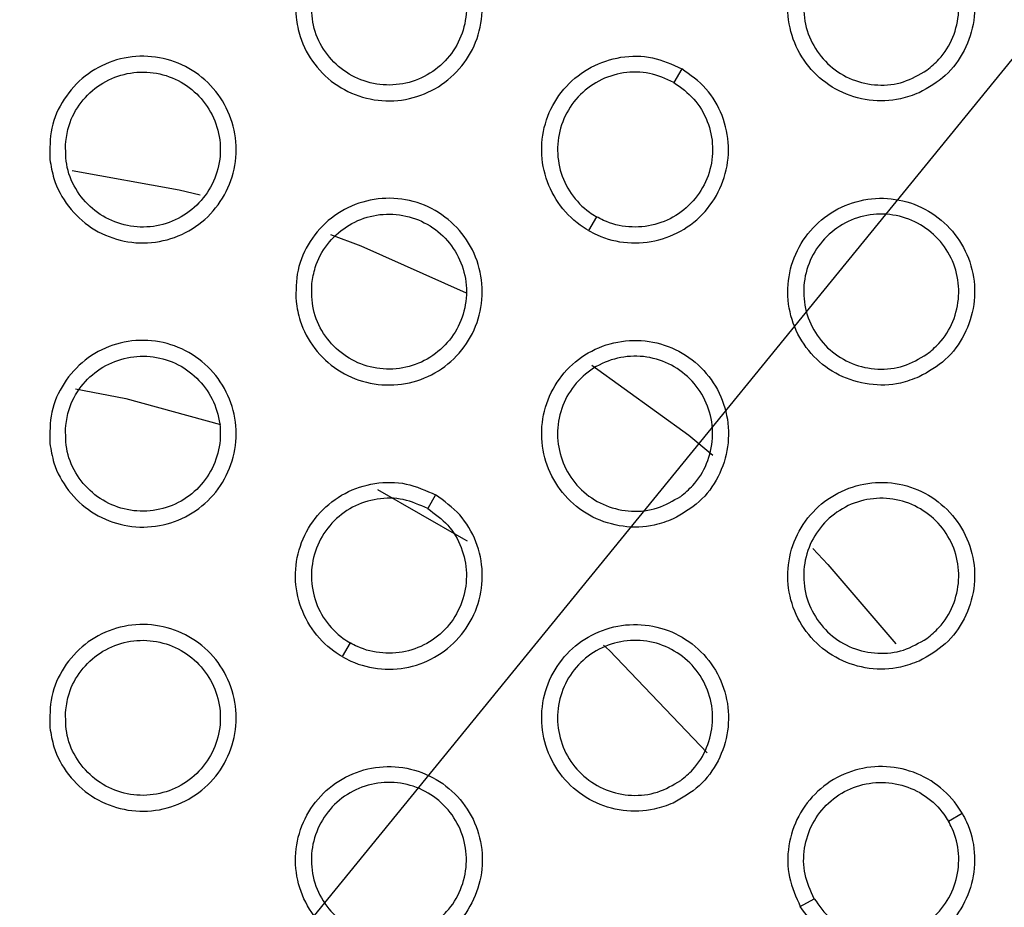
# Model space of a CAD drawing. Units: millimetres. Extents: x 0 to 2421, y 0 to 1707.
# Drawn here: x 1059 to 1070, y 993 to 1003 of the extents above; entities that cross this region are included whole.
import ezdxf

# ---------------------------------------------------------------- set-up
doc = ezdxf.new("R2010")
doc.units = ezdxf.units.MM
doc.layers.add('AV sys', color=7, linetype='Continuous', plot=False)
doc.layers.add('AV_dim', color=10, linetype='Continuous')
doc.styles.get("Standard").update_dxf_attribs({"font": 'arial.ttf'})
doc.dimstyles.new('ISO-25', dxfattribs={"dimtxt": 2.5, "dimasz": 2.5, "dimexe": 1.25, "dimexo": 0.625, "dimtad": 1, "dimtxsty": 'Standard', "dimcen": 2.5, "dimadec": 0, "dimazin": 0, "dimtfac": 1, "dimtmove": 0, "dimatfit": 3, "dimfxl": 1, "dimarcsym": 0})

# ---------------------------------------------------------------- blocks, each defined once
blk = doc.blocks.new('*D20')
at = {"layer": 'AV_dim', "color": 0, "lineweight": -2, "transparency": 16777216}
for p, q in [((1173.336, 1129.544), (1123.123, 1067.899)), ((1272.517, 1129.544), (1173.336, 1129.544)), ((1000.602, 917.484), (1113.65, 1056.269)), ((991.129, 905.854), (981.656, 894.224))]:
    blk.add_line(p, q, dxfattribs=at)
at = {"layer": 'AV_dim', "color": 0, "transparency": 16777216}
for points in [[(1121.185, 1069.478), (1125.061, 1066.32), (1113.65, 1056.269)], [(989.191, 907.433), (993.067, 904.275), (1000.602, 917.484)]]:
    blk.add_solid(points, dxfattribs=at)
at = {"layer": 'Defpoints', "color": 0, "transparency": 16777216}
for p in [(1113.65, 1056.269), (1000.602, 917.484)]:
    blk.add_point(p, dxfattribs=at)
at = {"layer": 'AV_dim', "color": 0, "transparency": 16777216, "insert": (1227.926, 1151.89), "char_height": 20, "attachment_point": 5}
blk.add_mtext('∅179,0', dxfattribs=at)
blk = doc.blocks.new('WA6_ff')
at = {"layer": 'AV sys', "color": 7, "linetype": 'Continuous', "lineweight": 25}
for p, q in [((1066.241, 1002.665), (1066.15, 1002.506)), ((1065.25, 1000.947), (1065.157, 1000.787)), ((1063.384, 997.715), (1063.292, 997.556)), ((1062.392, 995.997), (1062.299, 995.837)), ((1069.337, 993.926), (1069.496, 994.018)), ((1067.618, 992.934), (1067.778, 993.026))]:
    blk.add_line(p, q, dxfattribs=at)
at = {"layer": 'AV sys', "color": 7, "linetype": 'Continuous', "lineweight": 25, "flags": 128}
for points in [[(1059.164, 1001.485), (1060.408, 1001.257), (1060.649, 1001.199)], [(1062.162, 1000.74), (1062.515, 1000.607), (1063.738, 1000.061)], [(1065.196, 999.223), (1066.322, 998.408), (1066.603, 998.179)], [(1059.202, 998.949), (1059.786, 998.834), (1060.885, 998.535)], [(1062.711, 997.779), (1063.709, 997.207), (1063.749, 997.181)], [(1067.765, 997.093), (1067.938, 996.909), (1068.728, 995.984)], [(1065.332, 995.972), (1065.401, 995.909), (1066.536, 994.719)]]:
    blk.add_lwpolyline(points, dxfattribs=at)
at = {"layer": 'AV sys', "color": 7, "linetype": 'Continuous', "lineweight": 25}
for radius in [83.92, 82.297, 80.785, 78.066, 77.798, 77.598]:
    blk.add_circle((1057.126, 986.876), radius, dxfattribs=at)
for radius, start, end in [(89.5, 293.30025, 291.69975), (89.498, 293.1402, 291.8598)]:
    blk.add_arc((1057.126, 986.876), radius, start, end, dxfattribs=at)
for points, knots in [([(1061.763, 1003.263), (1061.762, 1003.385), (1061.761, 1003.63), (1061.913, 1003.972), (1062.161, 1004.246), (1062.488, 1004.423), (1062.854, 1004.481), (1063.219, 1004.415), (1063.541, 1004.231), (1063.785, 1003.951), (1063.922, 1003.607), (1063.937, 1003.236), (1063.83, 1002.881), (1063.61, 1002.582), (1063.304, 1002.373), (1062.946, 1002.276), (1062.576, 1002.304), (1062.235, 1002.452), (1061.965, 1002.705), (1061.809, 1002.992), (1061.776, 1003.187), (1061.763, 1003.263)], [0, 0, 0, 0, 0.053686, 0.107374, 0.161082, 0.214726, 0.268458, 0.322075, 0.37593, 0.429473, 0.483186, 0.53688, 0.590466, 0.644216, 0.697895, 0.751606, 0.805321, 0.858935, 0.912665, 0.966221, 1, 1, 1, 1]), ([(1068.998, 1002.386), (1069.105, 1002.446), (1069.318, 1002.567), (1069.538, 1002.87), (1069.651, 1003.222), (1069.641, 1003.593), (1069.508, 1003.939), (1069.268, 1004.222), (1068.947, 1004.41), (1068.583, 1004.481), (1068.216, 1004.427), (1067.888, 1004.255), (1067.635, 1003.984), (1067.485, 1003.645), (1067.457, 1003.275), (1067.552, 1002.916), (1067.761, 1002.61), (1068.06, 1002.389), (1068.414, 1002.282), (1068.741, 1002.29), (1068.926, 1002.359), (1068.998, 1002.386)], [0, 0, 0, 0, 0.053688, 0.107378, 0.16109, 0.214739, 0.268476, 0.322092, 0.375945, 0.429484, 0.483192, 0.536883, 0.59047, 0.644223, 0.697907, 0.751622, 0.805339, 0.858953, 0.912678, 0.966229, 1, 1, 1, 1]), ([(1061.947, 1003.471), (1061.946, 1003.369), (1061.944, 1003.166), (1062.07, 1002.882), (1062.276, 1002.654), (1062.547, 1002.508), (1062.851, 1002.459), (1063.154, 1002.514), (1063.422, 1002.666), (1063.624, 1002.898), (1063.738, 1003.184), (1063.752, 1003.492), (1063.662, 1003.787), (1063.48, 1004.035), (1063.226, 1004.21), (1062.928, 1004.29), (1062.621, 1004.267), (1062.338, 1004.143), (1062.114, 1003.934), (1061.985, 1003.696), (1061.957, 1003.534), (1061.947, 1003.471)], [0, 0, 0, 0, 0.053671, 0.107345, 0.161017, 0.214781, 0.26837, 0.322099, 0.37582, 0.429466, 0.483127, 0.536848, 0.590543, 0.644279, 0.697965, 0.75165, 0.805462, 0.859008, 0.912691, 0.966348, 1, 1, 1, 1]), ([(1069.087, 1002.649), (1068.999, 1002.597), (1068.824, 1002.494), (1068.515, 1002.461), (1068.215, 1002.525), (1067.952, 1002.687), (1067.758, 1002.926), (1067.654, 1003.216), (1067.652, 1003.524), (1067.752, 1003.815), (1067.943, 1004.057), (1068.203, 1004.222), (1068.503, 1004.292), (1068.809, 1004.259), (1069.087, 1004.125), (1069.305, 1003.908), (1069.439, 1003.63), (1069.473, 1003.324), (1069.404, 1003.025), (1069.262, 1002.794), (1069.136, 1002.689), (1069.087, 1002.649)], [0, 0, 0, 0, 0.053672, 0.107347, 0.161015, 0.214774, 0.268358, 0.322085, 0.375807, 0.429457, 0.483124, 0.536849, 0.590545, 0.644279, 0.69796, 0.75164, 0.805448, 0.858995, 0.912681, 0.966343, 1, 1, 1, 1]), ([(1058.905, 1001.613), (1058.905, 1001.735), (1058.903, 1001.98), (1059.055, 1002.322), (1059.303, 1002.596), (1059.63, 1002.773), (1059.996, 1002.831), (1060.361, 1002.765), (1060.684, 1002.581), (1060.927, 1002.301), (1061.064, 1001.957), (1061.08, 1001.586), (1060.972, 1001.231), (1060.752, 1000.932), (1060.446, 1000.723), (1060.088, 1000.626), (1059.718, 1000.654), (1059.378, 1000.802), (1059.108, 1001.055), (1058.951, 1001.342), (1058.918, 1001.537), (1058.905, 1001.613)], [0, 0, 0, 0, 0.0536839, 0.1073692, 0.1610737, 0.2147132, 0.2684427, 0.3220589, 0.3759163, 0.4294639, 0.4831806, 0.5368772, 0.5904628, 0.644209, 0.6978842, 0.7515907, 0.8053046, 0.8589206, 0.9126541, 0.966214, 1, 1, 1, 1]), ([(1065.157, 1000.787), (1065.125, 1000.807), (1064.99, 1000.891), (1064.79, 1001.099), (1064.634, 1001.434), (1064.597, 1001.804), (1064.685, 1002.164), (1064.887, 1002.475), (1065.181, 1002.702), (1065.532, 1002.817), (1065.907, 1002.817), (1066.13, 1002.716), (1066.241, 1002.665)], [0, 0, 0, 0, 0.033543, 0.141033, 0.248388, 0.355765, 0.463125, 0.570483, 0.678008, 0.785207, 0.892607, 1, 1, 1, 1]), ([(1059.089, 1001.821), (1059.088, 1001.719), (1059.086, 1001.516), (1059.213, 1001.232), (1059.418, 1001.004), (1059.689, 1000.858), (1059.994, 1000.809), (1060.297, 1000.864), (1060.564, 1001.016), (1060.767, 1001.249), (1060.881, 1001.535), (1060.894, 1001.842), (1060.804, 1002.137), (1060.622, 1002.385), (1060.368, 1002.56), (1060.07, 1002.64), (1059.763, 1002.617), (1059.48, 1002.493), (1059.256, 1002.284), (1059.127, 1002.046), (1059.099, 1001.884), (1059.089, 1001.821)], [0, 0, 0, 0, 0.05367, 0.107343, 0.161016, 0.214785, 0.268378, 0.322109, 0.37583, 0.429473, 0.48313, 0.536847, 0.59054, 0.644278, 0.697967, 0.751657, 0.805472, 0.859019, 0.912699, 0.966353, 1, 1, 1, 1]), ([(1066.15, 1002.506), (1066.057, 1002.548), (1065.872, 1002.632), (1065.561, 1002.632), (1065.27, 1002.537), (1065.025, 1002.349), (1064.858, 1002.09), (1064.785, 1001.791), (1064.815, 1001.484), (1064.945, 1001.206), (1065.11, 1001.034), (1065.223, 1000.964), (1065.25, 1000.947)], [0, 0, 0, 0, 0.107337, 0.214681, 0.321879, 0.429403, 0.536763, 0.644121, 0.751499, 0.858853, 0.966344, 1, 1, 1, 1]), ([(1065.157, 1000.787), (1065.191, 1000.769), (1065.331, 1000.694), (1065.61, 1000.625), (1065.979, 1000.657), (1066.318, 1000.81), (1066.586, 1001.067), (1066.754, 1001.397), (1066.804, 1001.765), (1066.728, 1002.127), (1066.54, 1002.451), (1066.341, 1002.594), (1066.241, 1002.665)], [0, 0, 0, 0, 0.033543, 0.141033, 0.248388, 0.355765, 0.463125, 0.570483, 0.678008, 0.785207, 0.892607, 1, 1, 1, 1]), ([(1066.15, 1002.506), (1066.232, 1002.447), (1066.397, 1002.328), (1066.553, 1002.059), (1066.616, 1001.759), (1066.575, 1001.454), (1066.436, 1001.179), (1066.213, 1000.966), (1065.932, 1000.839), (1065.626, 1000.813), (1065.394, 1000.87), (1065.277, 1000.932), (1065.25, 1000.947)], [0, 0, 0, 0, 0.107337, 0.214681, 0.321879, 0.429403, 0.536763, 0.644121, 0.751499, 0.858853, 0.966344, 1, 1, 1, 1]), ([(1061.763, 999.963), (1061.762, 1000.085), (1061.761, 1000.33), (1061.913, 1000.672), (1062.16, 1000.946), (1062.487, 1001.123), (1062.853, 1001.181), (1063.219, 1001.115), (1063.541, 1000.931), (1063.785, 1000.651), (1063.922, 1000.307), (1063.937, 999.936), (1063.83, 999.582), (1063.61, 999.282), (1063.304, 999.073), (1062.946, 998.976), (1062.576, 999.004), (1062.235, 999.152), (1061.966, 999.405), (1061.809, 999.692), (1061.776, 999.887), (1061.763, 999.963)], [0, 0, 0, 0, 0.053682, 0.107364, 0.161069, 0.214711, 0.268444, 0.322064, 0.375923, 0.42947, 0.483184, 0.536876, 0.590459, 0.644204, 0.697881, 0.751591, 0.805309, 0.858927, 0.912661, 0.966218, 1, 1, 1, 1]), ([(1068.998, 999.086), (1069.105, 999.146), (1069.318, 999.267), (1069.538, 999.57), (1069.651, 999.922), (1069.641, 1000.293), (1069.508, 1000.639), (1069.268, 1000.922), (1068.948, 1001.11), (1068.583, 1001.181), (1068.217, 1001.127), (1067.888, 1000.955), (1067.635, 1000.684), (1067.485, 1000.345), (1067.457, 999.975), (1067.552, 999.616), (1067.761, 999.31), (1068.06, 999.089), (1068.414, 998.982), (1068.741, 998.99), (1068.926, 999.059), (1068.998, 999.086)], [0, 0, 0, 0, 0.053686, 0.107374, 0.161082, 0.214726, 0.268458, 0.322075, 0.37593, 0.429473, 0.483186, 0.53688, 0.590466, 0.644216, 0.697895, 0.751606, 0.805321, 0.858935, 0.912665, 0.966221, 1, 1, 1, 1]), ([(1061.947, 1000.171), (1061.946, 1000.069), (1061.944, 999.866), (1062.07, 999.582), (1062.276, 999.354), (1062.547, 999.208), (1062.851, 999.159), (1063.154, 999.214), (1063.422, 999.366), (1063.624, 999.598), (1063.738, 999.884), (1063.752, 1000.192), (1063.662, 1000.487), (1063.48, 1000.735), (1063.226, 1000.909), (1062.928, 1000.99), (1062.621, 1000.967), (1062.338, 1000.843), (1062.114, 1000.634), (1061.985, 1000.396), (1061.957, 1000.234), (1061.947, 1000.171)], [0, 0, 0, 0, 0.053666, 0.107335, 0.161005, 0.21477, 0.268363, 0.322096, 0.37582, 0.429467, 0.483126, 0.536844, 0.590534, 0.644268, 0.697953, 0.751641, 0.805458, 0.859008, 0.912692, 0.966349, 1, 1, 1, 1]), ([(1069.087, 999.349), (1068.999, 999.297), (1068.824, 999.194), (1068.515, 999.161), (1068.215, 999.225), (1067.952, 999.387), (1067.758, 999.626), (1067.654, 999.916), (1067.652, 1000.224), (1067.752, 1000.515), (1067.943, 1000.757), (1068.203, 1000.922), (1068.503, 1000.992), (1068.809, 1000.959), (1069.087, 1000.825), (1069.305, 1000.608), (1069.439, 1000.33), (1069.473, 1000.024), (1069.404, 999.725), (1069.262, 999.494), (1069.136, 999.389), (1069.087, 999.349)], [0, 0, 0, 0, 0.053671, 0.107345, 0.161017, 0.214781, 0.26837, 0.322099, 0.37582, 0.429466, 0.483127, 0.536848, 0.590543, 0.644279, 0.697965, 0.75165, 0.805462, 0.859008, 0.912691, 0.966348, 1, 1, 1, 1]), ([(1058.905, 998.313), (1058.905, 998.435), (1058.903, 998.68), (1059.055, 999.022), (1059.302, 999.296), (1059.629, 999.473), (1059.996, 999.531), (1060.361, 999.465), (1060.683, 999.281), (1060.927, 999.001), (1061.064, 998.657), (1061.08, 998.286), (1060.972, 997.932), (1060.753, 997.633), (1060.446, 997.423), (1060.088, 997.326), (1059.718, 997.354), (1059.378, 997.502), (1059.108, 997.755), (1058.951, 998.042), (1058.918, 998.237), (1058.905, 998.313)], [0, 0, 0, 0, 0.0536799, 0.1073611, 0.1610627, 0.2147009, 0.2684317, 0.3220516, 0.3759123, 0.4294624, 0.4831794, 0.5368741, 0.5904558, 0.6441985, 0.6978723, 0.751579, 0.8052956, 0.8589153, 0.9126518, 0.9662128, 1, 1, 1, 1]), ([(1066.14, 997.436), (1066.247, 997.496), (1066.46, 997.617), (1066.68, 997.92), (1066.794, 998.271), (1066.783, 998.643), (1066.65, 998.989), (1066.41, 999.272), (1066.09, 999.46), (1065.726, 999.531), (1065.359, 999.477), (1065.03, 999.305), (1064.777, 999.035), (1064.628, 998.695), (1064.599, 998.325), (1064.695, 997.966), (1064.903, 997.66), (1065.202, 997.439), (1065.556, 997.332), (1065.883, 997.34), (1066.068, 997.409), (1066.14, 997.436)], [0, 0, 0, 0, 0.053682, 0.107364, 0.161069, 0.214711, 0.268444, 0.322064, 0.375923, 0.42947, 0.483184, 0.536876, 0.590459, 0.644204, 0.697881, 0.751591, 0.805309, 0.858927, 0.912661, 0.966218, 1, 1, 1, 1]), ([(1059.089, 998.521), (1059.088, 998.419), (1059.086, 998.216), (1059.213, 997.932), (1059.418, 997.704), (1059.689, 997.558), (1059.993, 997.509), (1060.297, 997.564), (1060.564, 997.716), (1060.767, 997.949), (1060.881, 998.235), (1060.894, 998.542), (1060.804, 998.837), (1060.622, 999.085), (1060.368, 999.26), (1060.07, 999.34), (1059.763, 999.317), (1059.48, 999.193), (1059.256, 998.984), (1059.127, 998.746), (1059.099, 998.583), (1059.089, 998.521)], [0, 0, 0, 0, 0.053665, 0.107333, 0.161005, 0.214773, 0.26837, 0.322104, 0.375828, 0.429473, 0.483128, 0.536843, 0.590532, 0.644267, 0.697956, 0.751647, 0.805466, 0.859017, 0.912698, 0.966352, 1, 1, 1, 1]), ([(1066.229, 997.699), (1066.141, 997.647), (1065.966, 997.544), (1065.657, 997.511), (1065.357, 997.575), (1065.094, 997.737), (1064.9, 997.976), (1064.796, 998.266), (1064.794, 998.574), (1064.894, 998.865), (1065.085, 999.107), (1065.345, 999.272), (1065.645, 999.342), (1065.951, 999.309), (1066.229, 999.175), (1066.447, 998.958), (1066.581, 998.68), (1066.615, 998.374), (1066.546, 998.075), (1066.404, 997.844), (1066.278, 997.739), (1066.229, 997.699)], [0, 0, 0, 0, 0.053666, 0.107335, 0.161005, 0.21477, 0.268363, 0.322096, 0.37582, 0.429467, 0.483126, 0.536844, 0.590534, 0.644268, 0.697953, 0.751641, 0.805458, 0.859008, 0.912692, 0.966349, 1, 1, 1, 1]), ([(1062.299, 995.837), (1062.267, 995.857), (1062.132, 995.942), (1061.933, 996.149), (1061.776, 996.484), (1061.739, 996.854), (1061.827, 997.214), (1062.029, 997.525), (1062.323, 997.752), (1062.674, 997.867), (1063.049, 997.867), (1063.272, 997.766), (1063.384, 997.715)], [0, 0, 0, 0, 0.033546, 0.14104, 0.248391, 0.355755, 0.463103, 0.57045, 0.677974, 0.785181, 0.892594, 1, 1, 1, 1]), ([(1068.998, 995.786), (1069.104, 995.846), (1069.317, 995.967), (1069.538, 996.27), (1069.651, 996.622), (1069.641, 996.993), (1069.508, 997.339), (1069.268, 997.622), (1068.948, 997.81), (1068.584, 997.881), (1068.217, 997.827), (1067.888, 997.655), (1067.635, 997.385), (1067.485, 997.045), (1067.457, 996.675), (1067.552, 996.316), (1067.761, 996.01), (1068.06, 995.789), (1068.414, 995.682), (1068.74, 995.69), (1068.926, 995.759), (1068.998, 995.786)], [0, 0, 0, 0, 0.0536839, 0.1073692, 0.1610737, 0.2147132, 0.2684427, 0.3220589, 0.3759163, 0.4294639, 0.4831806, 0.5368772, 0.5904628, 0.644209, 0.6978842, 0.7515907, 0.8053046, 0.8589206, 0.9126541, 0.966214, 1, 1, 1, 1]), ([(1062.299, 995.837), (1062.333, 995.819), (1062.474, 995.744), (1062.753, 995.675), (1063.122, 995.707), (1063.46, 995.86), (1063.728, 996.117), (1063.896, 996.447), (1063.946, 996.815), (1063.87, 997.177), (1063.682, 997.501), (1063.483, 997.644), (1063.384, 997.715)], [0, 0, 0, 0, 0.033546, 0.14104, 0.248391, 0.355755, 0.463103, 0.57045, 0.677974, 0.785181, 0.892594, 1, 1, 1, 1]), ([(1063.292, 997.556), (1063.199, 997.598), (1063.014, 997.682), (1062.703, 997.682), (1062.412, 997.587), (1062.167, 997.398), (1062, 997.14), (1061.927, 996.841), (1061.957, 996.534), (1062.087, 996.256), (1062.252, 996.084), (1062.365, 996.014), (1062.392, 995.997)], [0, 0, 0, 0, 0.107348, 0.2147024, 0.3219083, 0.4294312, 0.5367808, 0.6441259, 0.7514915, 0.858841, 0.9663357, 1, 1, 1, 1]), ([(1069.087, 996.049), (1068.999, 995.997), (1068.824, 995.894), (1068.515, 995.861), (1068.215, 995.925), (1067.952, 996.087), (1067.758, 996.326), (1067.654, 996.616), (1067.652, 996.924), (1067.752, 997.215), (1067.943, 997.457), (1068.203, 997.622), (1068.503, 997.692), (1068.809, 997.659), (1069.087, 997.525), (1069.305, 997.308), (1069.439, 997.03), (1069.473, 996.724), (1069.404, 996.425), (1069.262, 996.194), (1069.136, 996.089), (1069.087, 996.049)], [0, 0, 0, 0, 0.05367, 0.107343, 0.161016, 0.214785, 0.268378, 0.322109, 0.37583, 0.429473, 0.48313, 0.536847, 0.59054, 0.644278, 0.697967, 0.751657, 0.805472, 0.859019, 0.912699, 0.966353, 1, 1, 1, 1]), ([(1063.292, 997.556), (1063.374, 997.497), (1063.54, 997.378), (1063.695, 997.109), (1063.758, 996.809), (1063.717, 996.504), (1063.578, 996.229), (1063.355, 996.016), (1063.075, 995.889), (1062.768, 995.863), (1062.536, 995.92), (1062.42, 995.982), (1062.392, 995.997)], [0, 0, 0, 0, 0.107348, 0.214702, 0.321908, 0.429431, 0.536781, 0.644126, 0.751491, 0.858841, 0.966336, 1, 1, 1, 1]), ([(1058.906, 995.013), (1058.905, 995.135), (1058.903, 995.38), (1059.055, 995.722), (1059.302, 995.996), (1059.629, 996.173), (1059.995, 996.231), (1060.361, 996.165), (1060.683, 995.982), (1060.927, 995.702), (1061.064, 995.357), (1061.08, 994.987), (1060.972, 994.632), (1060.753, 994.333), (1060.447, 994.123), (1060.088, 994.026), (1059.718, 994.054), (1059.378, 994.202), (1059.108, 994.454), (1058.951, 994.742), (1058.918, 994.937), (1058.906, 995.013)], [0, 0, 0, 0, 0.053677, 0.107355, 0.161054, 0.214691, 0.268423, 0.322045, 0.375909, 0.429461, 0.483178, 0.536872, 0.59045, 0.64419, 0.697863, 0.751569, 0.805288, 0.858911, 0.912649, 0.966211, 1, 1, 1, 1]), ([(1066.14, 994.136), (1066.247, 994.196), (1066.46, 994.317), (1066.68, 994.62), (1066.794, 994.971), (1066.783, 995.343), (1066.65, 995.689), (1066.41, 995.972), (1066.09, 996.16), (1065.726, 996.231), (1065.359, 996.177), (1065.03, 996.006), (1064.777, 995.735), (1064.628, 995.395), (1064.599, 995.025), (1064.695, 994.667), (1064.903, 994.36), (1065.202, 994.139), (1065.556, 994.032), (1065.883, 994.04), (1066.068, 994.109), (1066.14, 994.136)], [0, 0, 0, 0, 0.0536799, 0.1073611, 0.1610627, 0.2147009, 0.2684317, 0.3220516, 0.3759123, 0.4294624, 0.4831794, 0.5368741, 0.5904558, 0.6441985, 0.6978723, 0.751579, 0.8052956, 0.8589153, 0.9126518, 0.9662128, 1, 1, 1, 1]), ([(1059.089, 995.221), (1059.088, 995.119), (1059.086, 994.916), (1059.213, 994.632), (1059.418, 994.404), (1059.689, 994.258), (1059.993, 994.209), (1060.297, 994.264), (1060.564, 994.416), (1060.767, 994.649), (1060.881, 994.934), (1060.894, 995.242), (1060.804, 995.537), (1060.622, 995.785), (1060.368, 995.959), (1060.07, 996.04), (1059.763, 996.017), (1059.48, 995.893), (1059.256, 995.684), (1059.127, 995.446), (1059.099, 995.283), (1059.089, 995.221)], [0, 0, 0, 0, 0.053661, 0.107325, 0.160995, 0.214765, 0.268363, 0.322101, 0.375827, 0.429472, 0.483126, 0.536838, 0.590525, 0.644258, 0.697947, 0.75164, 0.805461, 0.859015, 0.912698, 0.966351, 1, 1, 1, 1]), ([(1066.229, 994.399), (1066.141, 994.347), (1065.966, 994.244), (1065.657, 994.211), (1065.357, 994.275), (1065.094, 994.437), (1064.9, 994.676), (1064.796, 994.966), (1064.794, 995.274), (1064.894, 995.565), (1065.085, 995.807), (1065.345, 995.972), (1065.645, 996.042), (1065.951, 996.009), (1066.229, 995.875), (1066.447, 995.658), (1066.581, 995.38), (1066.615, 995.074), (1066.546, 994.775), (1066.404, 994.544), (1066.278, 994.439), (1066.229, 994.399)], [0, 0, 0, 0, 0.053665, 0.107333, 0.161005, 0.214773, 0.26837, 0.322104, 0.375828, 0.429473, 0.483128, 0.536843, 0.590532, 0.644267, 0.697956, 0.751647, 0.805466, 0.859017, 0.912698, 0.966352, 1, 1, 1, 1]), ([(1063.282, 992.486), (1063.389, 992.546), (1063.602, 992.667), (1063.822, 992.97), (1063.936, 993.321), (1063.925, 993.693), (1063.793, 994.039), (1063.552, 994.322), (1063.232, 994.51), (1062.868, 994.581), (1062.501, 994.528), (1062.173, 994.356), (1061.919, 994.085), (1061.77, 993.745), (1061.741, 993.375), (1061.837, 993.017), (1062.045, 992.71), (1062.344, 992.489), (1062.698, 992.382), (1063.025, 992.39), (1063.21, 992.459), (1063.282, 992.486)], [0, 0, 0, 0, 0.053677, 0.107355, 0.161054, 0.214691, 0.268423, 0.322045, 0.375909, 0.429461, 0.483178, 0.536872, 0.59045, 0.64419, 0.697863, 0.751569, 0.805288, 0.858911, 0.912649, 0.966211, 1, 1, 1, 1]), ([(1069.496, 994.018), (1069.476, 994.051), (1069.392, 994.186), (1069.185, 994.385), (1068.849, 994.542), (1068.48, 994.579), (1068.119, 994.491), (1067.808, 994.288), (1067.581, 993.995), (1067.466, 993.643), (1067.466, 993.269), (1067.568, 993.046), (1067.618, 992.934)], [0, 0, 0, 0, 0.033559, 0.140965, 0.248307, 0.355775, 0.463197, 0.570584, 0.677937, 0.785193, 0.892598, 1, 1, 1, 1]), ([(1063.371, 992.749), (1063.283, 992.697), (1063.108, 992.594), (1062.799, 992.561), (1062.499, 992.625), (1062.237, 992.787), (1062.043, 993.026), (1061.938, 993.316), (1061.936, 993.624), (1062.036, 993.915), (1062.227, 994.157), (1062.487, 994.322), (1062.787, 994.392), (1063.093, 994.359), (1063.371, 994.225), (1063.589, 994.008), (1063.723, 993.73), (1063.757, 993.424), (1063.688, 993.125), (1063.546, 992.894), (1063.42, 992.789), (1063.371, 992.749)], [0, 0, 0, 0, 0.053661, 0.107325, 0.160995, 0.214765, 0.268363, 0.322101, 0.375827, 0.429472, 0.483126, 0.536838, 0.590525, 0.644258, 0.697947, 0.75164, 0.805461, 0.859015, 0.912698, 0.966351, 1, 1, 1, 1]), ([(1067.778, 993.026), (1067.736, 993.119), (1067.652, 993.304), (1067.652, 993.615), (1067.747, 993.906), (1067.935, 994.15), (1068.193, 994.318), (1068.493, 994.391), (1068.799, 994.361), (1069.078, 994.231), (1069.25, 994.066), (1069.32, 993.953), (1069.337, 993.926)], [0, 0, 0, 0, 0.107344, 0.214692, 0.321946, 0.4293, 0.536685, 0.644109, 0.751576, 0.858917, 0.966324, 1, 1, 1, 1]), ([(1069.496, 994.018), (1069.514, 993.985), (1069.589, 993.844), (1069.658, 993.565), (1069.626, 993.196), (1069.473, 992.858), (1069.217, 992.59), (1068.886, 992.422), (1068.518, 992.372), (1068.156, 992.448), (1067.832, 992.635), (1067.69, 992.835), (1067.618, 992.934)], [0, 0, 0, 0, 0.033559, 0.140965, 0.248307, 0.355775, 0.463197, 0.570584, 0.677937, 0.785193, 0.892598, 1, 1, 1, 1]), ([(1067.778, 993.026), (1067.837, 992.944), (1067.956, 992.778), (1068.225, 992.623), (1068.525, 992.56), (1068.83, 992.601), (1069.105, 992.74), (1069.317, 992.963), (1069.445, 993.244), (1069.471, 993.55), (1069.414, 993.782), (1069.352, 993.899), (1069.337, 993.926)], [0, 0, 0, 0, 0.1073437, 0.2146916, 0.3219459, 0.4293, 0.5366851, 0.6441088, 0.7515761, 0.8589171, 0.9663241, 1, 1, 1, 1])]:
    blk.add_open_spline(points, degree=3, knots=knots, dxfattribs=at)

msp = doc.modelspace()

# ---------------------------------------------------------------- block references
msp.add_blockref('WA6_ff', (0, 0))

# ---------------------------------------------------------------- dimensions: what is measured, and where the dimension line sits
at = {"layer": 'AV_dim'}
dim = msp.add_diameter_dim_2p(p1=(1000.602, 917.484), p2=(1113.65, 1056.269), dimstyle='ISO-25', override={"dimtxt": 20, "dimasz": 15, "dimexe": 10, "dimexo": 10, "dimgap": 10, "dimtih": 1, "dimtoh": 1, "dimdec": 1, "dimzin": 0, "dimadec": 1, "dimtdec": 1, "dimtzin": 0}, dxfattribs=at)
dim.commit()
dim.dimension.update_dxf_attribs({"geometry": '*D20', "text_midpoint": (1227.926, 1129.544), "dimtype": 163})

doc.saveas('drawing.dxf')
